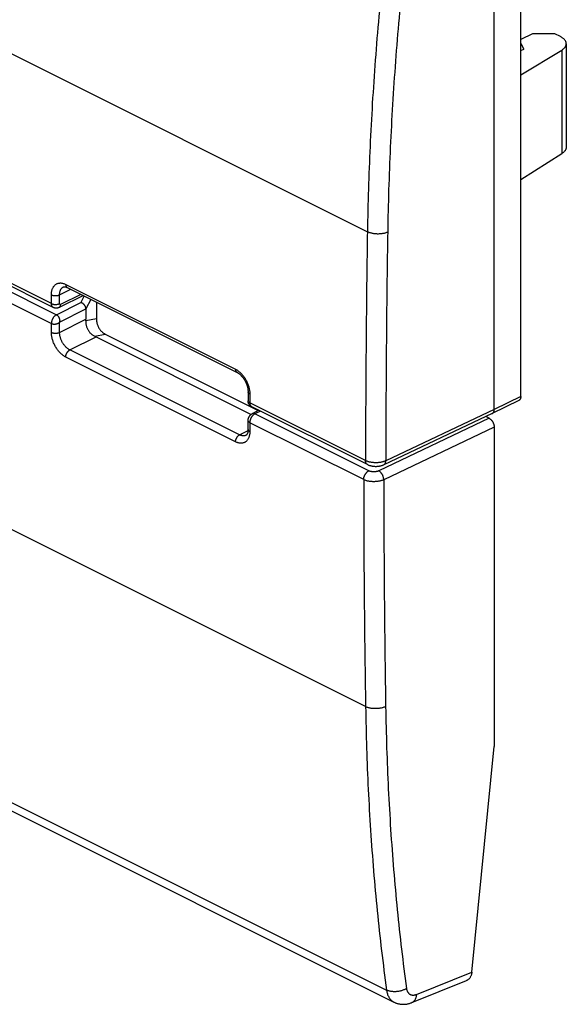
# Model space of a CAD drawing. Units: millimetres. Extents: x -18.9 to 18.9, y -27.7 to 28.1.
# Drawn here: x 0 to 18.9, y -27.7 to 6.4 of the extents above; entities that cross this region are included whole.
import ezdxf

# ---------------------------------------------------------------- set-up
doc = ezdxf.new("R2010")
doc.units = ezdxf.units.MM
doc.header["$LTSCALE"] = 19.36
doc.layers.get('0').update_dxf_attribs({"linetype": 'CONTINUOUS'})

msp = doc.modelspace()

# ---------------------------------------------------------------- linework, layer by layer
at = {"color": 9, "linetype": 'CONTINUOUS'}
for p, q in [((-18.735, 14.442), (12.039, -0.945)), ((18.76, 5.342), (18.76, 1.758)), ((1.114, -3.429), (-7.903, 1.079)), ((-7.728, 0.695), (1.289, -3.814)), ((-7.903, 0.39), (1.114, -4.118)), ((11.976, -17.368), (-18.672, -2.044)), ((1.397, -3.124), (1.781, -2.932)), ((1.61, -2.764), (7.479, -5.699)), ((1.289, -3.814), (2.126, -3.386)), ((2.137, -3.11), (1.432, -3.455)), ((2.244, -3.164), (2.126, -3.386)), ((2.481, -3.282), (2.307, -3.611)), ((1.397, -4.075), (2.307, -3.61)), ((1.397, -4.423), (2.307, -3.968)), ((2.669, -3.956), (2.305, -4.026)), ((1.752, -5.032), (2.661, -4.578)), ((2.611, -4.555), (2.976, -4.484)), ((7.621, -7.967), (1.752, -5.032)), ((7.479, -8.211), (1.61, -5.277)), ((17.342, -6.645), (16.423, -7.095)), ((11.974, -8.859), (7.973, -6.859)), ((8.34, -7.145), (8.148, -7.243)), ((16.423, -7.095), (12.675, -8.865)), ((12.085, -9.212), (8.148, -7.243)), ((16.246, -7.396), (12.432, -9.213)), ((7.621, -7.967), (7.913, -7.821)), ((11.91, -9.516), (7.973, -7.548)), ((16.423, -7.701), (12.605, -9.52)), ((-17.996, -11.824), (12.7, -27.172)), ((13.734, -27.324), (15.65, -26.549))]:
    msp.add_line(p, q, dxfattribs=at)
at = {"color": 7, "linetype": 'CONTINUOUS'}
for p, q in [((17.342, -6.645), (17.342, 11.959)), ((16.423, -7.095), (16.423, 11.441)), ((17.743, 5.904), (17.342, 5.708)), ((18.521, 5.9), (17.743, 5.904)), ((18.711, 5.805), (18.521, 5.9)), ((17.342, 5.571), (17.448, 5.375)), ((18.916, 5.559), (18.916, 1.982)), ((17.342, 5.323), (17.448, 5.375)), ((17.342, 4.484), (18.76, 5.342)), ((17.342, 0.866), (18.76, 1.758)), ((1.179, -3.565), (-7.838, 0.944)), ((1.662, -2.873), (7.531, -5.807)), ((2.22, -3.152), (1.378, -3.564)), ((2.669, -3.377), (2.669, -3.956)), ((2.307, -3.611), (2.307, -3.968)), ((2.661, -4.578), (8.024, -7.259)), ((2.976, -4.484), (8.268, -7.131)), ((7.914, -6.483), (7.914, -6.788)), ((17.276, -6.78), (16.356, -7.23)), ((12.039, -8.995), (8.038, -6.994)), ((8.289, -7.12), (8.058, -7.238)), ((7.914, -7.782), (7.914, -7.477)), ((16.355, -7.231), (12.608, -9.001)), ((16.246, -7.396), (16.129, -7.338)), ((16.355, -7.231), (16.356, -7.23)), ((16.423, -7.701), (16.423, -18.743)), ((7.844, -7.981), (7.844, -7.981)), ((-17.749, -12.237), (12.957, -27.59)), ((15.65, -26.549), (16.423, -18.743)), ((13.58, -27.604), (15.471, -26.84))]:
    msp.add_line(p, q, dxfattribs=at)
for points in [[(1.528, -2.853), (1.528, -2.853), (1.532, -2.851), (1.535, -2.85), (1.539, -2.849), (1.543, -2.848), (1.547, -2.847), (1.551, -2.846), (1.556, -2.846), (1.561, -2.846), (1.567, -2.846), (1.572, -2.846), (1.578, -2.846), (1.584, -2.847), (1.591, -2.848), (1.598, -2.849), (1.605, -2.851), (1.612, -2.853), (1.619, -2.855), (1.627, -2.858), (1.634, -2.861), (1.642, -2.864), (1.65, -2.867), (1.658, -2.871), (1.662, -2.873)], [(1.378, -3.564), (1.37, -3.568), (1.362, -3.571), (1.353, -3.575), (1.345, -3.577), (1.337, -3.58), (1.328, -3.582), (1.32, -3.584), (1.311, -3.585), (1.303, -3.586), (1.294, -3.587), (1.286, -3.588), (1.277, -3.588), (1.269, -3.588), (1.26, -3.587), (1.252, -3.586), (1.243, -3.585), (1.235, -3.584), (1.227, -3.582), (1.219, -3.58), (1.21, -3.577), (1.202, -3.575), (1.194, -3.572), (1.186, -3.568), (1.179, -3.565)], [(7.531, -5.807), (7.535, -5.81), (7.545, -5.815), (7.555, -5.82), (7.564, -5.826), (7.574, -5.833), (7.584, -5.839), (7.595, -5.847), (7.605, -5.854), (7.615, -5.863), (7.626, -5.871), (7.636, -5.881), (7.647, -5.89), (7.658, -5.9), (7.668, -5.91), (7.679, -5.921), (7.689, -5.933), (7.699, -5.944), (7.71, -5.956), (7.72, -5.969), (7.73, -5.981), (7.74, -5.994), (7.75, -6.008), (7.759, -6.022), (7.769, -6.036), (7.778, -6.05), (7.787, -6.064), (7.796, -6.079), (7.804, -6.094), (7.813, -6.11), (7.821, -6.125), (7.828, -6.14), (7.836, -6.156), (7.843, -6.172), (7.85, -6.188), (7.856, -6.204), (7.863, -6.22), (7.868, -6.236), (7.874, -6.252), (7.879, -6.268), (7.884, -6.284), (7.888, -6.299), (7.892, -6.315), (7.896, -6.331), (7.9, -6.346), (7.903, -6.362), (7.905, -6.377), (7.908, -6.392), (7.91, -6.406), (7.911, -6.421), (7.913, -6.435), (7.913, -6.449), (7.914, -6.463), (7.914, -6.476), (7.914, -6.483)], [(8.038, -6.994), (8.03, -6.99), (8.022, -6.986), (8.015, -6.981), (8.007, -6.976), (8, -6.97), (7.993, -6.965), (7.986, -6.958), (7.98, -6.952), (7.974, -6.946), (7.968, -6.939), (7.962, -6.931), (7.956, -6.924), (7.951, -6.916), (7.946, -6.908), (7.942, -6.9), (7.937, -6.892), (7.933, -6.883), (7.93, -6.874), (7.927, -6.865), (7.924, -6.856), (7.921, -6.847), (7.919, -6.837), (7.917, -6.828), (7.916, -6.818), (7.915, -6.808), (7.914, -6.798), (7.914, -6.788)], [(7.914, -7.477), (7.914, -7.467), (7.915, -7.458), (7.916, -7.448), (7.917, -7.438), (7.919, -7.428), (7.921, -7.418), (7.924, -7.408), (7.926, -7.398), (7.93, -7.388), (7.933, -7.379), (7.937, -7.369), (7.941, -7.36), (7.946, -7.351), (7.95, -7.343), (7.955, -7.334), (7.961, -7.326), (7.966, -7.318), (7.972, -7.31), (7.978, -7.302), (7.985, -7.295), (7.991, -7.288), (7.998, -7.281), (8.005, -7.274), (8.012, -7.268), (8.02, -7.262), (8.027, -7.257), (8.035, -7.252), (8.042, -7.247), (8.05, -7.242), (8.058, -7.238)], [(7.914, -7.782), (7.914, -7.788), (7.914, -7.8), (7.914, -7.812), (7.913, -7.824), (7.912, -7.835), (7.91, -7.845), (7.909, -7.856), (7.907, -7.866), (7.905, -7.875), (7.903, -7.884), (7.901, -7.893), (7.898, -7.901), (7.896, -7.909), (7.893, -7.917), (7.89, -7.924), (7.887, -7.931), (7.884, -7.937), (7.881, -7.943), (7.877, -7.948), (7.874, -7.953), (7.871, -7.958), (7.867, -7.962), (7.864, -7.966), (7.861, -7.969), (7.858, -7.972), (7.854, -7.974), (7.851, -7.977), (7.848, -7.979), (7.845, -7.981), (7.844, -7.981)], [(12.039, -8.995), (12.048, -8.999), (12.063, -9.006), (12.079, -9.013), (12.094, -9.019), (12.11, -9.024), (12.126, -9.029), (12.142, -9.034), (12.158, -9.038), (12.175, -9.042), (12.191, -9.045), (12.207, -9.048), (12.224, -9.051), (12.24, -9.053), (12.257, -9.055), (12.273, -9.056), (12.29, -9.057), (12.307, -9.058), (12.323, -9.058), (12.34, -9.058), (12.357, -9.058), (12.374, -9.057), (12.39, -9.056), (12.407, -9.055), (12.423, -9.053), (12.44, -9.05), (12.456, -9.048), (12.473, -9.045), (12.489, -9.041), (12.505, -9.037), (12.521, -9.033), (12.537, -9.028), (12.553, -9.023), (12.569, -9.017), (12.585, -9.011), (12.6, -9.004), (12.608, -9.001)], [(12.957, -27.59), (12.966, -27.595), (12.986, -27.604), (13.005, -27.612), (13.026, -27.62), (13.046, -27.627), (13.067, -27.634), (13.088, -27.64), (13.109, -27.645), (13.13, -27.65), (13.152, -27.654), (13.173, -27.658), (13.195, -27.66), (13.218, -27.663), (13.24, -27.664), (13.262, -27.665), (13.285, -27.665), (13.308, -27.664), (13.331, -27.663), (13.354, -27.661), (13.377, -27.658), (13.4, -27.655), (13.423, -27.651), (13.447, -27.646), (13.47, -27.641), (13.494, -27.634), (13.517, -27.627), (13.541, -27.619), (13.564, -27.611), (13.58, -27.604)]]:
    msp.add_lwpolyline(points, dxfattribs=at)
at = {"color": 9, "linetype": 'CONTINUOUS'}
for points, knots in [([(12.751, 9.54), (12.691, 9.033), (12.579, 8.021), (12.432, 6.506), (12.308, 4.999), (12.206, 3.5), (12.127, 2.01), (12.07, 0.529), (12.047, -0.455), (12.039, -0.945)], [0, 0, 0, 0, 0.145678, 0.29045, 0.434295, 0.577191, 0.71912, 0.860062, 1, 1, 1, 1]), ([(13.448, 9.471), (13.389, 8.966), (13.277, 7.96), (13.131, 6.454), (13.007, 4.955), (12.906, 3.464), (12.827, 1.982), (12.77, 0.51), (12.748, -0.469), (12.74, -0.957)], [0, 0, 0, 0, 0.145678, 0.29045, 0.434294, 0.577191, 0.719119, 0.860062, 1, 1, 1, 1]), ([(12.039, -0.945), (12.025, -1.827), (12.002, -3.588), (11.981, -6.226), (11.975, -7.982), (11.974, -8.859)], [0, 0, 0, 0, 0.334136, 0.667468, 1, 1, 1, 1]), ([(12.74, -0.957), (12.727, -0.963), (12.7, -0.974), (12.658, -0.988), (12.613, -0.999), (12.566, -1.009), (12.516, -1.016), (12.466, -1.02), (12.414, -1.022), (12.363, -1.021), (12.311, -1.017), (12.261, -1.011), (12.212, -1.003), (12.165, -0.992), (12.12, -0.979), (12.078, -0.964), (12.052, -0.952), (12.039, -0.945)], [0, 0, 0, 0, 0.058638, 0.12056, 0.185392, 0.252688, 0.321954, 0.392651, 0.464216, 0.536068, 0.607622, 0.678297, 0.74753, 0.814784, 0.879564, 0.941428, 1, 1, 1, 1]), ([(12.74, -0.957), (12.726, -1.837), (12.703, -3.597), (12.681, -6.233), (12.676, -7.988), (12.675, -8.865)], [0, 0, 0, 0, 0.334137, 0.667468, 1, 1, 1, 1]), ([(1.114, -3.124), (1.114, -3.107), (1.115, -3.073), (1.121, -3.023), (1.13, -2.976), (1.143, -2.932), (1.16, -2.891), (1.18, -2.854), (1.203, -2.82), (1.23, -2.791), (1.259, -2.766), (1.291, -2.746), (1.326, -2.731), (1.363, -2.721), (1.401, -2.716), (1.442, -2.715), (1.483, -2.72), (1.525, -2.73), (1.568, -2.745), (1.596, -2.757), (1.61, -2.764)], [0, 0, 0, 0, 0.067064, 0.132058, 0.194643, 0.254619, 0.311914, 0.366698, 0.419344, 0.470287, 0.519985, 0.568973, 0.617834, 0.667158, 0.717564, 0.769646, 0.82382, 0.880274, 0.939044, 1, 1, 1, 1]), ([(1.397, -3.124), (1.397, -3.112), (1.398, -3.088), (1.402, -3.052), (1.409, -3.018), (1.418, -2.987), (1.43, -2.958), (1.444, -2.931), (1.461, -2.907), (1.48, -2.886), (1.501, -2.869), (1.517, -2.859), (1.526, -2.854), (1.528, -2.853)], [0, 0, 0, 0, 0.116396, 0.229148, 0.33773, 0.441793, 0.541216, 0.636292, 0.727669, 0.816097, 0.902373, 0.987421, 1, 1, 1, 1]), ([(1.61, -2.764), (1.61, -2.772), (1.611, -2.786), (1.614, -2.806), (1.62, -2.825), (1.628, -2.842), (1.639, -2.856), (1.65, -2.866), (1.658, -2.871), (1.662, -2.873)], [0, 0, 0, 0, 0.174454, 0.338595, 0.492282, 0.636136, 0.771653, 0.901235, 1, 1, 1, 1]), ([(1.114, -3.429), (1.114, -3.395), (1.114, -3.327), (1.114, -3.226), (1.114, -3.158), (1.114, -3.124)], [0, 0, 0, 0, 0.333301, 0.666635, 1, 1, 1, 1]), ([(1.114, -3.124), (1.12, -3.127), (1.134, -3.133), (1.156, -3.14), (1.179, -3.146), (1.204, -3.15), (1.229, -3.153), (1.256, -3.153), (1.282, -3.153), (1.307, -3.15), (1.332, -3.146), (1.355, -3.14), (1.377, -3.133), (1.391, -3.127), (1.397, -3.124)], [0, 0, 0, 0, 0.073759, 0.152527, 0.235528, 0.321828, 0.410387, 0.500088, 0.589785, 0.678327, 0.764601, 0.847566, 0.926291, 1, 1, 1, 1]), ([(1.397, -3.429), (1.397, -3.395), (1.397, -3.328), (1.397, -3.226), (1.397, -3.158), (1.397, -3.124)], [0, 0, 0, 0, 0.333301, 0.666635, 1, 1, 1, 1]), ([(1.179, -3.565), (1.174, -3.562), (1.164, -3.556), (1.151, -3.545), (1.14, -3.531), (1.131, -3.514), (1.123, -3.495), (1.118, -3.475), (1.114, -3.452), (1.114, -3.437), (1.114, -3.429)], [0, 0, 0, 0, 0.102352, 0.212776, 0.327259, 0.447395, 0.574307, 0.708639, 0.850595, 1, 1, 1, 1]), ([(1.114, -3.429), (1.12, -3.432), (1.134, -3.438), (1.156, -3.446), (1.179, -3.451), (1.204, -3.455), (1.229, -3.458), (1.255, -3.459), (1.281, -3.458), (1.307, -3.455), (1.332, -3.451), (1.355, -3.446), (1.377, -3.438), (1.39, -3.433), (1.397, -3.429)], [0, 0, 0, 0, 0.073754, 0.152515, 0.235507, 0.3218, 0.410351, 0.500047, 0.58974, 0.678282, 0.764561, 0.847534, 0.926272, 1, 1, 1, 1]), ([(1.378, -3.564), (1.382, -3.562), (1.391, -3.557), (1.402, -3.547), (1.413, -3.533), (1.421, -3.516), (1.427, -3.497), (1.431, -3.477), (1.432, -3.463), (1.432, -3.455)], [0, 0, 0, 0, 0.102494, 0.231841, 0.367046, 0.510432, 0.663445, 0.826682, 1, 1, 1, 1]), ([(1.432, -3.455), (1.43, -3.456), (1.428, -3.457), (1.424, -3.458), (1.42, -3.459), (1.416, -3.458), (1.413, -3.458), (1.41, -3.457), (1.407, -3.455), (1.404, -3.452), (1.402, -3.45), (1.4, -3.446), (1.398, -3.443), (1.397, -3.438), (1.397, -3.434), (1.397, -3.431), (1.397, -3.429)], [0, 0, 0, 0, 0.078336, 0.152426, 0.222531, 0.28927, 0.353538, 0.416467, 0.479324, 0.543388, 0.609806, 0.679503, 0.75313, 0.831062, 0.913415, 1, 1, 1, 1]), ([(1.289, -3.814), (1.282, -3.818), (1.267, -3.826), (1.246, -3.842), (1.226, -3.86), (1.207, -3.88), (1.189, -3.903), (1.172, -3.927), (1.157, -3.953), (1.144, -3.98), (1.133, -4.008), (1.125, -4.036), (1.119, -4.064), (1.115, -4.091), (1.114, -4.109), (1.114, -4.118)], [0, 0, 0, 0, 0.066955, 0.137563, 0.211501, 0.288307, 0.367414, 0.448172, 0.529882, 0.611812, 0.693225, 0.773398, 0.851649, 0.927359, 1, 1, 1, 1]), ([(1.114, -4.118), (1.12, -4.121), (1.132, -4.126), (1.151, -4.132), (1.172, -4.136), (1.195, -4.138), (1.218, -4.139), (1.242, -4.137), (1.266, -4.133), (1.29, -4.128), (1.313, -4.121), (1.336, -4.112), (1.358, -4.101), (1.378, -4.089), (1.391, -4.08), (1.397, -4.075)], [0, 0, 0, 0, 0.064169, 0.131966, 0.203496, 0.278164, 0.355715, 0.435498, 0.517051, 0.599535, 0.682358, 0.764575, 0.845552, 0.924294, 1, 1, 1, 1]), ([(1.289, -3.814), (1.295, -3.817), (1.306, -3.823), (1.322, -3.836), (1.337, -3.85), (1.351, -3.867), (1.363, -3.886), (1.374, -3.907), (1.383, -3.929), (1.391, -3.953), (1.396, -3.977), (1.4, -4.002), (1.401, -4.027), (1.4, -4.051), (1.398, -4.067), (1.397, -4.075)], [0, 0, 0, 0, 0.063623, 0.130155, 0.19995, 0.272682, 0.348328, 0.426461, 0.506813, 0.588719, 0.671743, 0.755066, 0.83815, 0.92006, 1, 1, 1, 1]), ([(1.397, -4.423), (1.397, -4.365), (1.397, -4.249), (1.397, -4.133), (1.397, -4.075)], [0, 0, 0, 0, 0.499908, 1, 1, 1, 1]), ([(1.114, -4.423), (1.114, -4.372), (1.114, -4.271), (1.114, -4.169), (1.114, -4.118)], [0, 0, 0, 0, 0.499964, 1, 1, 1, 1]), ([(1.61, -5.277), (1.596, -5.269), (1.566, -5.253), (1.524, -5.225), (1.482, -5.192), (1.44, -5.156), (1.4, -5.116), (1.362, -5.072), (1.326, -5.026), (1.291, -4.976), (1.259, -4.925), (1.23, -4.871), (1.204, -4.816), (1.18, -4.76), (1.16, -4.703), (1.144, -4.646), (1.131, -4.589), (1.121, -4.532), (1.115, -4.477), (1.114, -4.441), (1.114, -4.423)], [0, 0, 0, 0, 0.047365, 0.097031, 0.148772, 0.20232, 0.257358, 0.313652, 0.371056, 0.429374, 0.488321, 0.547595, 0.606885, 0.665887, 0.724375, 0.78217, 0.839, 0.894486, 0.948266, 1, 1, 1, 1]), ([(1.114, -4.423), (1.12, -4.427), (1.134, -4.432), (1.156, -4.44), (1.179, -4.445), (1.204, -4.449), (1.229, -4.452), (1.256, -4.453), (1.282, -4.452), (1.307, -4.449), (1.332, -4.445), (1.355, -4.439), (1.377, -4.432), (1.391, -4.426), (1.397, -4.423)], [0, 0, 0, 0, 0.073738, 0.152475, 0.235441, 0.321706, 0.410234, 0.499912, 0.589595, 0.678139, 0.76443, 0.847431, 0.926212, 1, 1, 1, 1]), ([(1.752, -5.032), (1.741, -5.027), (1.72, -5.016), (1.69, -4.995), (1.66, -4.972), (1.63, -4.946), (1.602, -4.917), (1.574, -4.886), (1.548, -4.853), (1.524, -4.818), (1.501, -4.781), (1.48, -4.743), (1.461, -4.703), (1.444, -4.663), (1.43, -4.623), (1.418, -4.582), (1.409, -4.541), (1.402, -4.501), (1.398, -4.462), (1.397, -4.436), (1.397, -4.423)], [0, 0, 0, 0, 0.047399, 0.097076, 0.148829, 0.202387, 0.257435, 0.313737, 0.371146, 0.429467, 0.488414, 0.547684, 0.606969, 0.665962, 0.724438, 0.782219, 0.839032, 0.894499, 0.948258, 1, 1, 1, 1]), ([(1.61, -5.277), (1.61, -5.269), (1.611, -5.253), (1.615, -5.229), (1.621, -5.205), (1.629, -5.18), (1.639, -5.156), (1.651, -5.133), (1.665, -5.111), (1.68, -5.091), (1.697, -5.073), (1.714, -5.057), (1.732, -5.043), (1.745, -5.035), (1.752, -5.032)], [0, 0, 0, 0, 0.078865, 0.161319, 0.246663, 0.33408, 0.422671, 0.511495, 0.599599, 0.68606, 0.770016, 0.850705, 0.92751, 1, 1, 1, 1]), ([(7.479, -5.699), (7.479, -5.706), (7.48, -5.72), (7.483, -5.741), (7.489, -5.76), (7.497, -5.776), (7.508, -5.79), (7.519, -5.801), (7.527, -5.806), (7.531, -5.807)], [0, 0, 0, 0, 0.174445, 0.338578, 0.492257, 0.636103, 0.771612, 0.901188, 1, 1, 1, 1]), ([(7.479, -5.699), (7.494, -5.706), (7.523, -5.722), (7.566, -5.75), (7.608, -5.783), (7.649, -5.82), (7.689, -5.86), (7.727, -5.904), (7.763, -5.95), (7.797, -6), (7.829, -6.051), (7.858, -6.105), (7.885, -6.16), (7.908, -6.216), (7.928, -6.273), (7.944, -6.33), (7.957, -6.388), (7.966, -6.444), (7.972, -6.499), (7.973, -6.535), (7.973, -6.553)], [0, 0, 0, 0, 0.047356, 0.097001, 0.148713, 0.202227, 0.25723, 0.31349, 0.370863, 0.429156, 0.488085, 0.547349, 0.606639, 0.665649, 0.724156, 0.781979, 0.838846, 0.894377, 0.948209, 1, 1, 1, 1]), ([(7.973, -6.553), (7.967, -6.55), (7.956, -6.544), (7.941, -6.533), (7.93, -6.522), (7.921, -6.509), (7.916, -6.496), (7.914, -6.487), (7.914, -6.483)], [0, 0, 0, 0, 0.205908, 0.394129, 0.564934, 0.720068, 0.863076, 1, 1, 1, 1]), ([(7.973, -6.859), (7.967, -6.856), (7.956, -6.849), (7.941, -6.839), (7.929, -6.827), (7.921, -6.814), (7.915, -6.801), (7.914, -6.792), (7.914, -6.788)], [0, 0, 0, 0, 0.205909, 0.394145, 0.564985, 0.720176, 0.863267, 1, 1, 1, 1]), ([(7.973, -6.553), (7.973, -6.587), (7.973, -6.655), (7.973, -6.757), (7.973, -6.825), (7.973, -6.859)], [0, 0, 0, 0, 0.333365, 0.666699, 1, 1, 1, 1]), ([(7.973, -6.859), (7.973, -6.867), (7.973, -6.882), (7.977, -6.904), (7.982, -6.925), (7.989, -6.943), (7.999, -6.96), (8.01, -6.974), (8.023, -6.986), (8.033, -6.992), (8.038, -6.994)], [0, 0, 0, 0, 0.149405, 0.291361, 0.425693, 0.552605, 0.672741, 0.787224, 0.897648, 1, 1, 1, 1]), ([(7.973, -7.548), (7.967, -7.545), (7.956, -7.538), (7.941, -7.528), (7.929, -7.516), (7.921, -7.503), (7.915, -7.49), (7.914, -7.481), (7.914, -7.477)], [0, 0, 0, 0, 0.205912, 0.394184, 0.565101, 0.720422, 0.8637, 1, 1, 1, 1]), ([(8.148, -7.243), (8.141, -7.247), (8.128, -7.255), (8.108, -7.269), (8.089, -7.285), (8.071, -7.303), (8.054, -7.324), (8.038, -7.346), (8.024, -7.369), (8.011, -7.394), (7.999, -7.419), (7.99, -7.445), (7.982, -7.471), (7.977, -7.497), (7.974, -7.523), (7.973, -7.539), (7.973, -7.548)], [0, 0, 0, 0, 0.062051, 0.127267, 0.195403, 0.266106, 0.338941, 0.413407, 0.488957, 0.565014, 0.640988, 0.71629, 0.79035, 0.862634, 0.932655, 1, 1, 1, 1]), ([(8.148, -7.243), (8.142, -7.24), (8.13, -7.235), (8.112, -7.231), (8.094, -7.229), (8.077, -7.231), (8.066, -7.234), (8.06, -7.237), (8.058, -7.238)], [0, 0, 0, 0, 0.214732, 0.41543, 0.60353, 0.781717, 0.95386, 1, 1, 1, 1]), ([(7.973, -7.853), (7.967, -7.85), (7.956, -7.844), (7.941, -7.833), (7.93, -7.821), (7.921, -7.809), (7.916, -7.795), (7.914, -7.786), (7.914, -7.782)], [0, 0, 0, 0, 0.205918, 0.394208, 0.565163, 0.720545, 0.863908, 1, 1, 1, 1]), ([(7.973, -7.548), (7.973, -7.599), (7.973, -7.7), (7.973, -7.802), (7.973, -7.853)], [0, 0, 0, 0, 0.500036, 1, 1, 1, 1]), ([(7.973, -7.853), (7.973, -7.87), (7.972, -7.904), (7.966, -7.953), (7.957, -8), (7.944, -8.045), (7.928, -8.085), (7.908, -8.123), (7.885, -8.156), (7.859, -8.185), (7.829, -8.209), (7.797, -8.229), (7.763, -8.245), (7.726, -8.255), (7.688, -8.26), (7.648, -8.26), (7.606, -8.255), (7.564, -8.245), (7.521, -8.231), (7.493, -8.218), (7.479, -8.211)], [0, 0, 0, 0, 0.067144, 0.132192, 0.194803, 0.254776, 0.312041, 0.36677, 0.419342, 0.470197, 0.519802, 0.568702, 0.617489, 0.666763, 0.717148, 0.769243, 0.823468, 0.880008, 0.938897, 1, 1, 1, 1]), ([(7.479, -8.211), (7.479, -8.203), (7.48, -8.188), (7.484, -8.164), (7.489, -8.139), (7.498, -8.115), (7.508, -8.091), (7.52, -8.068), (7.534, -8.046), (7.549, -8.025), (7.566, -8.007), (7.583, -7.991), (7.601, -7.977), (7.614, -7.97), (7.621, -7.967)], [0, 0, 0, 0, 0.078865, 0.161319, 0.246663, 0.33408, 0.422671, 0.511495, 0.599599, 0.68606, 0.770016, 0.850705, 0.92751, 1, 1, 1, 1]), ([(7.844, -7.981), (7.837, -7.985), (7.822, -7.991), (7.797, -7.998), (7.769, -8.002), (7.741, -8.002), (7.711, -7.998), (7.681, -7.991), (7.651, -7.981), (7.631, -7.972), (7.621, -7.967)], [0, 0, 0, 0, 0.097295, 0.213513, 0.332374, 0.455289, 0.583247, 0.716685, 0.855682, 1, 1, 1, 1]), ([(12.675, -8.865), (12.663, -8.87), (12.638, -8.881), (12.599, -8.895), (12.557, -8.907), (12.513, -8.917), (12.467, -8.924), (12.42, -8.93), (12.372, -8.933), (12.324, -8.934), (12.275, -8.932), (12.227, -8.928), (12.18, -8.922), (12.135, -8.914), (12.091, -8.903), (12.05, -8.891), (12.011, -8.877), (11.986, -8.865), (11.974, -8.859)], [0, 0, 0, 0, 0.05516, 0.113164, 0.173715, 0.236458, 0.300997, 0.366901, 0.433716, 0.500974, 0.568198, 0.634914, 0.700653, 0.764964, 0.827423, 0.887638, 0.945259, 1, 1, 1, 1]), ([(12.039, -8.995), (12.037, -8.994), (12.03, -8.99), (12.018, -8.981), (12.005, -8.967), (11.994, -8.95), (11.985, -8.93), (11.979, -8.908), (11.975, -8.884), (11.974, -8.868), (11.974, -8.859)], [0, 0, 0, 0, 0.043786, 0.161316, 0.282537, 0.409663, 0.544305, 0.687424, 0.839379, 1, 1, 1, 1]), ([(12.608, -9.001), (12.611, -9), (12.619, -8.995), (12.631, -8.986), (12.644, -8.972), (12.655, -8.955), (12.664, -8.936), (12.67, -8.914), (12.674, -8.89), (12.675, -8.873), (12.675, -8.865)], [0, 0, 0, 0, 0.050962, 0.166761, 0.28652, 0.412459, 0.546161, 0.688541, 0.839897, 1, 1, 1, 1]), ([(11.91, -9.516), (11.91, -9.507), (11.911, -9.489), (11.915, -9.462), (11.921, -9.434), (11.93, -9.406), (11.941, -9.378), (11.954, -9.351), (11.968, -9.325), (11.985, -9.301), (12.003, -9.278), (12.022, -9.258), (12.043, -9.24), (12.063, -9.224), (12.078, -9.216), (12.085, -9.212)], [0, 0, 0, 0, 0.072641, 0.14835, 0.226601, 0.306774, 0.388186, 0.470116, 0.551826, 0.632585, 0.711691, 0.788498, 0.862436, 0.933045, 1, 1, 1, 1]), ([(11.91, -9.516), (11.911, -10.391), (11.916, -12.138), (11.938, -14.755), (11.962, -16.498), (11.976, -17.368)], [0, 0, 0, 0, 0.33414, 0.667471, 1, 1, 1, 1]), ([(12.605, -9.52), (12.593, -9.526), (12.567, -9.537), (12.528, -9.55), (12.486, -9.562), (12.442, -9.572), (12.397, -9.58), (12.35, -9.585), (12.303, -9.588), (12.255, -9.589), (12.207, -9.588), (12.16, -9.584), (12.113, -9.578), (12.069, -9.57), (12.025, -9.56), (11.984, -9.547), (11.946, -9.533), (11.922, -9.522), (11.91, -9.516)], [0, 0, 0, 0, 0.055772, 0.114266, 0.175189, 0.238186, 0.302868, 0.368816, 0.435587, 0.502725, 0.56977, 0.636262, 0.701749, 0.765798, 0.828, 0.88798, 0.945404, 1, 1, 1, 1]), ([(12.432, -9.213), (12.426, -9.216), (12.414, -9.221), (12.394, -9.228), (12.373, -9.234), (12.351, -9.239), (12.329, -9.243), (12.305, -9.246), (12.282, -9.248), (12.258, -9.248), (12.234, -9.248), (12.21, -9.246), (12.187, -9.243), (12.164, -9.239), (12.143, -9.234), (12.122, -9.227), (12.103, -9.22), (12.091, -9.215), (12.085, -9.212)], [0, 0, 0, 0, 0.055816, 0.114375, 0.175346, 0.238378, 0.303083, 0.369042, 0.435813, 0.502944, 0.569973, 0.636444, 0.701905, 0.765926, 0.828098, 0.888051, 0.945452, 1, 1, 1, 1]), ([(12.605, -9.52), (12.604, -9.511), (12.603, -9.493), (12.6, -9.466), (12.593, -9.438), (12.585, -9.409), (12.574, -9.381), (12.561, -9.354), (12.546, -9.328), (12.53, -9.303), (12.512, -9.28), (12.494, -9.26), (12.474, -9.241), (12.454, -9.226), (12.44, -9.217), (12.432, -9.213)], [0, 0, 0, 0, 0.072869, 0.148955, 0.227676, 0.308356, 0.39026, 0.472614, 0.554632, 0.635537, 0.714587, 0.791095, 0.864465, 0.934211, 1, 1, 1, 1]), ([(12.605, -9.52), (12.605, -10.394), (12.611, -12.14), (12.633, -14.755), (12.656, -16.497), (12.67, -17.366)], [0, 0, 0, 0, 0.33414, 0.667471, 1, 1, 1, 1]), ([(12.67, -17.366), (12.658, -17.372), (12.631, -17.384), (12.588, -17.399), (12.544, -17.412), (12.496, -17.423), (12.447, -17.431), (12.397, -17.436), (12.346, -17.439), (12.295, -17.439), (12.245, -17.437), (12.195, -17.432), (12.146, -17.424), (12.1, -17.414), (12.056, -17.401), (12.014, -17.386), (11.988, -17.374), (11.976, -17.368)], [0, 0, 0, 0, 0.05988, 0.122778, 0.188325, 0.256091, 0.325597, 0.396329, 0.46775, 0.53931, 0.610454, 0.680638, 0.749335, 0.816047, 0.880318, 0.941747, 1, 1, 1, 1]), ([(11.976, -17.368), (11.984, -17.848), (12.007, -18.803), (12.064, -20.229), (12.145, -21.644), (12.248, -23.045), (12.375, -24.434), (12.524, -25.808), (12.639, -26.719), (12.7, -27.172)], [0, 0, 0, 0, 0.146255, 0.291394, 0.435406, 0.578281, 0.72001, 0.860585, 1, 1, 1, 1]), ([(12.67, -17.366), (12.678, -17.843), (12.701, -18.793), (12.758, -20.211), (12.839, -21.618), (12.941, -23.012), (13.067, -24.392), (13.215, -25.759), (13.33, -26.665), (13.391, -27.116)], [0, 0, 0, 0, 0.146254, 0.291392, 0.435404, 0.578279, 0.720008, 0.860584, 1, 1, 1, 1]), ([(13.391, -27.116), (13.378, -27.124), (13.352, -27.139), (13.31, -27.16), (13.265, -27.178), (13.219, -27.194), (13.17, -27.207), (13.12, -27.217), (13.069, -27.224), (13.019, -27.229), (12.968, -27.23), (12.919, -27.228), (12.87, -27.223), (12.824, -27.214), (12.78, -27.203), (12.739, -27.19), (12.713, -27.178), (12.7, -27.172)], [0, 0, 0, 0, 0.062553, 0.127551, 0.194648, 0.263441, 0.33349, 0.404326, 0.475465, 0.546413, 0.616683, 0.685801, 0.753319, 0.818827, 0.881962, 0.942427, 1, 1, 1, 1]), ([(12.7, -27.172), (12.703, -27.195), (12.711, -27.239), (12.728, -27.302), (12.75, -27.361), (12.776, -27.415), (12.808, -27.463), (12.843, -27.507), (12.884, -27.544), (12.922, -27.571), (12.947, -27.585), (12.957, -27.59)], [0, 0, 0, 0, 0.133341, 0.261288, 0.383983, 0.50174, 0.615071, 0.724686, 0.831482, 0.936514, 1, 1, 1, 1]), ([(13.391, -27.116), (13.392, -27.127), (13.396, -27.149), (13.405, -27.181), (13.416, -27.21), (13.429, -27.237), (13.445, -27.262), (13.464, -27.284), (13.484, -27.302), (13.506, -27.318), (13.531, -27.331), (13.557, -27.34), (13.584, -27.346), (13.612, -27.348), (13.642, -27.347), (13.672, -27.343), (13.703, -27.335), (13.723, -27.328), (13.734, -27.324)], [0, 0, 0, 0, 0.071582, 0.140381, 0.206461, 0.270002, 0.331285, 0.390692, 0.448701, 0.505863, 0.562783, 0.62008, 0.678348, 0.738127, 0.799874, 0.863951, 0.930615, 1, 1, 1, 1]), ([(13.734, -27.324), (13.733, -27.339), (13.73, -27.368), (13.723, -27.411), (13.712, -27.451), (13.697, -27.487), (13.679, -27.52), (13.658, -27.548), (13.634, -27.572), (13.608, -27.591), (13.589, -27.601), (13.58, -27.604)], [0, 0, 0, 0, 0.133971, 0.262041, 0.383946, 0.499672, 0.609492, 0.714007, 0.814159, 0.911219, 1, 1, 1, 1])]:
    msp.add_open_spline(points, degree=3, knots=knots, dxfattribs=at)
at = {"color": 7, "linetype": 'CONTINUOUS'}
for points, knots in [([(18.916, 5.559), (18.916, 5.565), (18.915, 5.582), (18.909, 5.61), (18.897, 5.641), (18.879, 5.672), (18.855, 5.702), (18.826, 5.73), (18.792, 5.757), (18.753, 5.783), (18.725, 5.798), (18.711, 5.805)], [0, 0, 0, 0, 0.0539, 0.149472, 0.249207, 0.354633, 0.466688, 0.586735, 0.715904, 0.853939, 1, 1, 1, 1]), ([(18.76, 5.342), (18.773, 5.35), (18.797, 5.366), (18.831, 5.393), (18.859, 5.422), (18.882, 5.451), (18.899, 5.482), (18.911, 5.513), (18.915, 5.54), (18.916, 5.555), (18.916, 5.559)], [0, 0, 0, 0, 0.163252, 0.316646, 0.459691, 0.592663, 0.717496, 0.836507, 0.951549, 1, 1, 1, 1]), ([(18.916, 1.982), (18.916, 1.977), (18.915, 1.962), (18.911, 1.935), (18.899, 1.903), (18.882, 1.871), (18.859, 1.841), (18.831, 1.811), (18.797, 1.784), (18.773, 1.767), (18.76, 1.758)], [0, 0, 0, 0, 0.048645, 0.164232, 0.283783, 0.409005, 0.542105, 0.684941, 0.837742, 1, 1, 1, 1]), ([(2.307, -3.61), (2.307, -3.603), (2.306, -3.588), (2.302, -3.566), (2.295, -3.544), (2.285, -3.522), (2.274, -3.501), (2.26, -3.481), (2.245, -3.462), (2.227, -3.444), (2.209, -3.429), (2.189, -3.415), (2.169, -3.403), (2.148, -3.393), (2.134, -3.388), (2.126, -3.386)], [0, 0, 0, 0, 0.070957, 0.144243, 0.219689, 0.296998, 0.375774, 0.455554, 0.535828, 0.616073, 0.69577, 0.774427, 0.851595, 0.926889, 1, 1, 1, 1]), ([(2.307, -3.61), (2.307, -3.61), (2.307, -3.61), (2.307, -3.611), (2.307, -3.611), (2.307, -3.611)], [0, 0, 0, 0, 0.332929, 0.666261, 1, 1, 1, 1]), ([(2.305, -4.026), (2.304, -4.042), (2.303, -4.074), (2.306, -4.121), (2.313, -4.167), (2.324, -4.213), (2.339, -4.258), (2.357, -4.301), (2.379, -4.342), (2.404, -4.381), (2.432, -4.418), (2.463, -4.452), (2.496, -4.483), (2.532, -4.511), (2.571, -4.535), (2.597, -4.548), (2.611, -4.555)], [0, 0, 0, 0, 0.072688, 0.145399, 0.217956, 0.29052, 0.362764, 0.434893, 0.50668, 0.578165, 0.64939, 0.720157, 0.790701, 0.860758, 0.930553, 1, 1, 1, 1]), ([(2.305, -4.026), (2.305, -4.02), (2.306, -4.006), (2.307, -3.987), (2.307, -3.974), (2.307, -3.968)], [0, 0, 0, 0, 0.350947, 0.683573, 1, 1, 1, 1]), ([(2.669, -3.956), (2.669, -3.971), (2.67, -3.999), (2.675, -4.042), (2.683, -4.084), (2.693, -4.124), (2.706, -4.164), (2.721, -4.202), (2.738, -4.239), (2.757, -4.274), (2.778, -4.307), (2.801, -4.339), (2.826, -4.369), (2.854, -4.397), (2.883, -4.423), (2.913, -4.447), (2.944, -4.467), (2.965, -4.479), (2.976, -4.484)], [0, 0, 0, 0, 0.067905, 0.134999, 0.201036, 0.266015, 0.330624, 0.394792, 0.458082, 0.520162, 0.581605, 0.642927, 0.704181, 0.76533, 0.826554, 0.8869, 0.945089, 1, 1, 1, 1]), ([(2.611, -4.555), (2.617, -4.557), (2.628, -4.562), (2.645, -4.57), (2.655, -4.575), (2.661, -4.578)], [0, 0, 0, 0, 0.35578, 0.688391, 1, 1, 1, 1]), ([(17.342, -6.645), (17.342, -6.653), (17.341, -6.668), (17.338, -6.69), (17.332, -6.711), (17.325, -6.73), (17.315, -6.746), (17.304, -6.761), (17.291, -6.772), (17.281, -6.778), (17.276, -6.78)], [0, 0, 0, 0, 0.149012, 0.291333, 0.425719, 0.552155, 0.67253, 0.787389, 0.897636, 1, 1, 1, 1]), ([(16.357, -7.23), (16.359, -7.229), (16.366, -7.225), (16.378, -7.217), (16.391, -7.202), (16.402, -7.185), (16.411, -7.166), (16.418, -7.144), (16.422, -7.12), (16.423, -7.103), (16.423, -7.095)], [0, 0, 0, 0, 0.038875, 0.156693, 0.278349, 0.406071, 0.541462, 0.685467, 0.838415, 1, 1, 1, 1]), ([(16.246, -7.396), (16.252, -7.399), (16.266, -7.407), (16.286, -7.421), (16.305, -7.437), (16.323, -7.456), (16.34, -7.476), (16.356, -7.498), (16.371, -7.522), (16.384, -7.546), (16.396, -7.572), (16.405, -7.598), (16.413, -7.624), (16.418, -7.65), (16.422, -7.676), (16.423, -7.692), (16.423, -7.701)], [0, 0, 0, 0, 0.061694, 0.126924, 0.194994, 0.265382, 0.338352, 0.413094, 0.488554, 0.564535, 0.64084, 0.716383, 0.790249, 0.862611, 0.932831, 1, 1, 1, 1]), ([(15.65, -26.549), (15.649, -26.564), (15.645, -26.592), (15.635, -26.633), (15.623, -26.672), (15.607, -26.708), (15.588, -26.741), (15.566, -26.77), (15.542, -26.796), (15.516, -26.817), (15.491, -26.831), (15.476, -26.838), (15.471, -26.84)], [0, 0, 0, 0, 0.121987, 0.23986, 0.353395, 0.46252, 0.567345, 0.668155, 0.765456, 0.859931, 0.952459, 1, 1, 1, 1])]:
    msp.add_open_spline(points, degree=3, knots=knots, dxfattribs=at)
msp.add_open_spline([(16.356, -7.23), (16.356, -7.23), (16.357, -7.23), (16.357, -7.23)], degree=3, dxfattribs=at)

doc.saveas('drawing.dxf')
